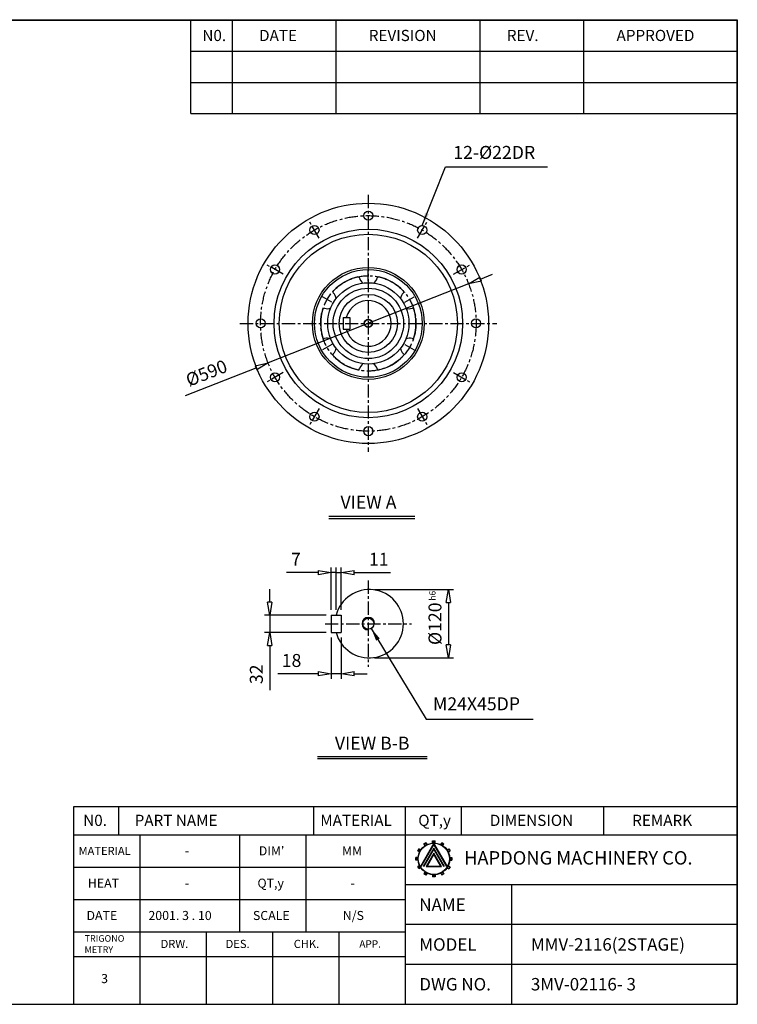
# Model space of a CAD drawing. Extents: x 10 to 3473, y 10 to 2386.
# Drawn here: x 1742 to 3473, y 10 to 2386 of the extents above; entities that cross this region are included whole.
import ezdxf

# ---------------------------------------------------------------- set-up
doc = ezdxf.new("R2010")
doc.units = 0
doc.linetypes.add('CENTER', pattern=[50.8, 31.75, -6.35, 6.35, -6.35])
doc.layers.get('0').update_dxf_attribs({"linetype": 'CONTINUOUS'})
doc.layers.get('DEFPOINTS').update_dxf_attribs({"color": 5, "linetype": 'CONTINUOUS'})
doc.layers.add('1', color=1, linetype='CENTER')
doc.layers.add('5', color=3, linetype='CONTINUOUS')
doc.dimstyles.new('ISO-25', dxfattribs={"dimscale": 12.5, "dimtxt": 2.5, "dimasz": 2.5, "dimexe": 1, "dimexo": 1, "dimgap": 1, "dimtad": 1, "dimdec": 0, "dimtxsty": 'STANDARD', "dimblk": 'CLOSEDBLANK', "dimcen": 2.5, "dimclrd": 4, "dimclre": 4, "dimclrt": 4, "dimazin": 3, "dimtfac": 1, "dimtdec": 0, "dimtmove": 0, "dimatfit": 3})

# ---------------------------------------------------------------- blocks, each defined once
blk = doc.blocks.new('_CLOSEDBLANK')
at = {"color": 0}
for p, q in [((-1, 0.167), (0, 0)), ((-1, 0.167), (-1, -0.167)), ((0, 0), (-1, -0.167))]:
    blk.add_line(p, q, dxfattribs=at)
blk = doc.blocks.new('*D6')
at = {"color": 4}
for p, q in [((2493.4, 894.7), (2493.4, 794.9)), ((2517.4, 894.7), (2517.4, 794.9)), ((2462.2, 807.4), (2364.2, 807.4)), ((2517.4, 807.4), (2493.4, 807.4)), ((2548.7, 807.4), (2579.9, 807.4))]:
    blk.add_line(p, q, dxfattribs=at)
at = {"layer": 'DEFPOINTS', "color": 0}
for p in [(2493.4, 907.2), (2517.4, 907.2), (2493.4, 807.4)]:
    blk.add_point(p, dxfattribs=at)
at = {"color": 4, "xscale": 31.25, "yscale": 31.25, "zscale": 31.25}
blk.add_blockref('_CLOSEDBLANK', (2493.4, 807.4), dxfattribs=at)
at = {"color": 4, "xscale": 31.25, "yscale": 31.25, "zscale": 31.25, "rotation": 180}
blk.add_blockref('_CLOSEDBLANK', (2517.4, 807.4), dxfattribs=at)
at = {"color": 4, "insert": (2397.6, 835.5), "char_height": 31.25, "attachment_point": 5}
blk.add_mtext('18', dxfattribs=at)
blk = doc.blocks.new('*D7')
at = {"color": 4}
for p, q in [((2344.8, 980.5), (2344.8, 1011.7)), ((2480.9, 949.2), (2332.3, 949.2)), ((2344.8, 949.2), (2344.8, 907.2)), ((2480.9, 907.2), (2332.3, 907.2)), ((2344.8, 876), (2344.8, 767.6))]:
    blk.add_line(p, q, dxfattribs=at)
at = {"layer": 'DEFPOINTS', "color": 0}
for p in [(2493.4, 949.2), (2344.8, 907.2), (2493.4, 907.2)]:
    blk.add_point(p, dxfattribs=at)
at = {"color": 4, "xscale": 31.25, "yscale": 31.25, "zscale": 31.25}
for p, rotation in [((2344.8, 949.2), 270), ((2344.8, 907.2), 90)]:
    blk.add_blockref('_CLOSEDBLANK', p, dxfattribs=dict(at, rotation=rotation))
at = {"color": 4, "insert": (2316.6, 806.2), "char_height": 31.25, "attachment_point": 5, "rotation": 90}
blk.add_mtext('32', dxfattribs=at)
blk = doc.blocks.new('*D8')
at = {"color": 4}
for p, q in [((2597.4, 1010.7), (2788.4, 1010.7)), ((2775.9, 979.5), (2775.9, 877)), ((2597.4, 845.7), (2788.4, 845.7))]:
    blk.add_line(p, q, dxfattribs=at)
at = {"layer": 'DEFPOINTS', "color": 0}
for p in [(2584.9, 1010.7), (2584.9, 845.7), (2775.9, 845.7)]:
    blk.add_point(p, dxfattribs=at)
at = {"color": 4, "xscale": 31.25, "yscale": 31.25, "zscale": 31.25}
for p, rotation in [((2775.9, 1010.7), 90), ((2775.9, 845.7), 270)]:
    blk.add_blockref('_CLOSEDBLANK', p, dxfattribs=dict(at, rotation=rotation))
at = {"color": 4, "insert": (2747.7, 928.2), "char_height": 31.25, "attachment_point": 5, "rotation": 90}
blk.add_mtext('%%c120', dxfattribs=at)
blk = doc.blocks.new('*D9')
at = {"color": 4}
for p, q in [((2853.7, 1759.8), (2882.7, 1771.3)), ((2824.6, 1748.4), (2341, 1557.3)), ((2141.5, 1478.5), (2311.9, 1545.8))]:
    blk.add_line(p, q, dxfattribs=at)
at = {"layer": 'DEFPOINTS', "color": 0}
for p in [(2824.6, 1748.4), (2341, 1557.3)]:
    blk.add_point(p, dxfattribs=at)
at = {"color": 4, "xscale": 31.25, "yscale": 31.25, "zscale": 31.25}
for p, rotation in [((2824.6, 1748.4), 201.5573677700194), ((2341, 1557.3), 21.55736777001938)]:
    blk.add_blockref('_CLOSEDBLANK', p, dxfattribs=dict(at, rotation=rotation))
at = {"color": 4, "insert": (2193.7, 1529.3), "char_height": 31.25, "attachment_point": 5, "rotation": 21.5574}
blk.add_mtext('%%C590', dxfattribs=at)

msp = doc.modelspace()

# ---------------------------------------------------------------- linework, layer by layer
for p, q in [((10, 2385.6), (3473.1, 2385.6)), ((10, 2384.3), (3473.1, 2384.3)), ((2154.9, 2159.3), (2154.9, 2384.3)), ((2254.9, 2159.3), (2254.9, 2384.3)), ((2504.9, 2159.3), (2504.9, 2384.3)), ((2852.7, 2159.3), (2852.7, 2384.3)), ((3102.7, 2159.3), (3102.7, 2384.3)), ((3471.9, 2385.6), (3471.9, 10)), ((3473.1, 2385.6), (3473.1, 10)), ((2154.9, 2309.3), (3473.1, 2309.3)), ((2154.9, 2234.3), (3473.1, 2234.3)), ((2154.9, 2159.3), (3473.1, 2159.3)), ((2521.8, 1666.8), (2521.8, 1638.8)), ((2521.8, 1666.8), (2537.8, 1666.8)), ((2537.8, 1666.8), (2537.8, 1638.8)), ((2521.8, 1638.8), (2537.8, 1638.8)), ((2487.4, 1187.4), (2694.9, 1187.4)), ((2487.4, 1182.4), (2694.9, 1182.4)), ((2493.4, 949.2), (2493.4, 907.2)), ((2493.4, 949.2), (2517.4, 949.2)), ((2517.4, 949.2), (2517.4, 907.2)), ((2493.4, 907.2), (2517.4, 907.2)), ((2459.8, 607.8), (2724.9, 607.8)), ((2459.8, 602.8), (2724.9, 602.8)), ((1872.5, 10.5), (1872.5, 487.1)), ((1872.5, 487.1), (3473.1, 487.1)), ((1980.5, 419.1), (1980.5, 487.1)), ((2451, 419.1), (2451, 487.1)), ((2672.5, 10.5), (2672.5, 487.1)), ((2807.6, 419.1), (2807.6, 487.1)), ((3151.2, 419.1), (3151.2, 487.1)), ((1872.5, 419.1), (3473.1, 419.1)), ((2032.5, 10.5), (2032.5, 419.1)), ((2272.5, 185.1), (2272.5, 419.1)), ((2432.5, 185.1), (2432.5, 419.1)), ((2738, 398.9), (2738, 404.3)), ((2738, 404.3), (2744, 404.3)), ((2744, 398.9), (2744, 404.3)), ((2701.9, 380), (2704.9, 385.2)), ((2709.5, 382.5), (2704.9, 385.2)), ((2741, 398.4), (2708.5, 342.1)), ((2741, 396), (2709.8, 342.1)), ((2741, 386.4), (2715.4, 342.1)), ((2716.7, 397), (2721.9, 400)), ((2719.4, 392.3), (2716.7, 397)), ((2741, 384), (2716.8, 342.1)), ((2724.6, 395.3), (2721.9, 400)), ((2773.5, 342.1), (2741, 398.4)), ((2772.1, 342.1), (2741, 396)), ((2766.6, 342.1), (2741, 386.4)), ((2765.2, 342.1), (2741, 384)), ((2757.4, 395.3), (2760.1, 400)), ((2760.1, 400), (2765.3, 397)), ((2762.6, 392.3), (2765.3, 397)), ((2772.4, 382.5), (2777.1, 385.2)), ((2777.1, 385.2), (2780.1, 380)), ((2697.5, 357.9), (2697.5, 363.9)), ((2702.9, 363.9), (2697.5, 363.9)), ((2702.9, 357.9), (2697.5, 357.9)), ((2706.5, 377.3), (2701.9, 380)), ((2741, 374.4), (2722.3, 342.1)), ((2741, 372), (2724.4, 343.3)), ((2759.7, 342.1), (2741, 374.4)), ((2757.6, 343.3), (2741, 372)), ((2775.4, 377.3), (2780.1, 380)), ((2779, 363.9), (2784.5, 363.9)), ((2779, 357.9), (2784.5, 357.9)), ((2784.5, 363.9), (2784.5, 357.9)), ((1872.5, 341.1), (2672.5, 341.1)), ((2706.5, 344.5), (2701.9, 341.7)), ((2704.9, 336.6), (2701.9, 341.7)), ((2709.5, 339.3), (2704.9, 336.6)), ((2722.3, 342.1), (2759.7, 342.1)), ((2724.4, 343.3), (2757.6, 343.3)), ((2772.4, 339.3), (2777.1, 336.6)), ((2775.4, 344.5), (2780.1, 341.7)), ((2780.1, 341.7), (2777.1, 336.6)), ((2719.4, 329.4), (2716.7, 324.7)), ((2721.9, 321.7), (2716.7, 324.7)), ((2724.6, 326.4), (2721.9, 321.7)), ((2738, 322.8), (2738, 317.4)), ((2744, 317.4), (2738, 317.4)), ((2744, 322.8), (2744, 317.4)), ((2757.4, 326.4), (2760.1, 321.7)), ((2765.3, 324.7), (2760.1, 321.7)), ((2762.6, 329.4), (2765.3, 324.7)), ((2672.5, 299.1), (3473.1, 299.1)), ((2928.7, 10.5), (2928.7, 299.1)), ((1872.5, 263.1), (2672.5, 263.1)), ((2672.5, 203.1), (3473.1, 203.1)), ((1872.5, 185.1), (2672.5, 185.1)), ((2192.5, 10.5), (2192.5, 185.1)), ((2352.5, 10.5), (2352.5, 185.1)), ((2512.5, 10.5), (2512.5, 185.1)), ((1872.5, 125.1), (2672.5, 125.1)), ((2672.5, 107.1), (3473.1, 107.1)), ((10, 10), (3473.1, 10))]:
    msp.add_line(p, q)
at = {"color": 4}
for p, q in [((2462.2, 1051.4), (2385.1, 1051.4)), ((2493.4, 961.7), (2493.4, 1063.9)), ((2505.1, 1051.4), (2493.4, 1051.4)), ((2505.1, 961.7), (2505.1, 1063.9)), ((2505.1, 961.7), (2505.1, 1063.9)), ((2505.1, 1051.4), (2517.4, 1051.4)), ((2517.4, 961.7), (2517.4, 1063.9)), ((2548.7, 1051.4), (2636.2, 1051.4))]:
    msp.add_line(p, q, dxfattribs=at)
for centre, radius in [((2582.8, 1652.8), 290), ((2582.8, 1912.8), 11), ((2582.8, 1652.8), 227.5), ((2452.8, 1878), 11), ((2712.8, 1878), 11), ((2582.8, 1652.8), 215), ((2357.6, 1782.8), 11), ((2582.8, 1652.8), 135), ((2582.8, 1652.8), 130), ((2808, 1782.8), 11), ((2582.8, 1652.8), 98), ((2582.8, 1652.8), 85), ((2582.8, 1652.8), 70), ((2322.8, 1652.8), 11), ((2842.8, 1652.8), 11), ((2582.8, 1652.8), 9), ((2357.6, 1522.8), 11), ((2808, 1522.8), 11), ((2452.8, 1427.7), 11), ((2712.8, 1427.7), 11), ((2582.8, 1392.8), 11), ((2582.8, 928.2), 13.5), ((2741, 360.9), 38.2), ((2741, 360.9), 37.6)]:
    msp.add_circle(centre, radius)
for centre, radius, start, end in [((2582.8, 1652.8), 115, 102.5552, 137.4448), ((2558.4, 1762.1), 3, 13.1282, 102.5552), ((2582.8, 1767.8), 22, 193.1282, 234.2197), ((2582.8, 1767.8), 22, 305.7803, 346.8718), ((2607.1, 1762.1), 3, 77.4448, 166.8718), ((2582.8, 1652.8), 115, 42.5552, 77.4448), ((2500.3, 1728.6), 3, 137.4448, 226.8718), ((2483.2, 1710.3), 22, 5.7803, 46.8718), ((2682.4, 1710.3), 22, 133.1282, 174.2197), ((2665.3, 1728.6), 3, 313.1282, 42.5552), ((2582.8, 1652.8), 115, 162.5552, 197.4448), ((2475.9, 1686.4), 3, 73.1282, 162.5552), ((2483.2, 1710.3), 22, 253.1282, 294.2197), ((2582.8, 1652.8), 55, 194.7467, 165.2533), ((2682.4, 1710.3), 22, 245.7803, 286.8718), ((2689.6, 1686.4), 3, 17.4448, 106.8718), ((2582.8, 1652.8), 115, 342.5552, 17.4448), ((2475.9, 1619.2), 3, 197.4448, 286.8718), ((2483.2, 1595.3), 22, 65.7803, 106.8718), ((2682.4, 1595.3), 22, 73.1282, 114.2197), ((2689.6, 1619.2), 3, 253.1282, 342.5552), ((2483.2, 1595.3), 22, 313.1282, 354.2197), ((2682.4, 1595.3), 22, 185.7803, 226.8718), ((2500.3, 1577.1), 3, 133.1282, 222.5552), ((2582.8, 1652.8), 115, 222.5552, 257.4448), ((2582.8, 1652.8), 115, 282.5552, 317.4448), ((2665.3, 1577.1), 3, 317.4448, 46.8718), ((2582.8, 1537.8), 22, 125.7803, 166.8718), ((2582.8, 1537.8), 22, 13.1282, 54.2197), ((2558.4, 1543.5), 3, 257.4448, 346.8718), ((2607.1, 1543.5), 3, 193.1282, 282.5552), ((2584.9, 928.2), 82.5, 194.7467, 165.2533)]:
    msp.add_arc(centre, radius, start, end)
for points in [[(2738, 404.3), (2738, 398.9), (2744, 398.9), (2744, 404.3)], [(2744, 398.9), (2744, 404.3), (2738, 404.3), (2741, 401.6)], [(2738, 404.3), (2741, 401.6), (2744, 404.3)], [(2701.9, 380), (2705.7, 381.3), (2704.9, 385.2)], [(2709.5, 382.5), (2704.9, 385.2), (2701.9, 380), (2705.7, 381.3)], [(2701.9, 380), (2706.5, 377.3), (2709.5, 382.5), (2704.9, 385.2)], [(2706.5, 377.3), (2709.5, 382.5), (2705.7, 381.3)], [(2716.7, 397), (2720.6, 396.2), (2721.9, 400)], [(2724.6, 395.3), (2721.9, 400), (2716.7, 397), (2720.6, 396.2)], [(2716.7, 397), (2719.4, 392.3), (2724.6, 395.3), (2721.9, 400)], [(2719.4, 392.3), (2724.6, 395.3), (2720.6, 396.2)], [(2738, 398.9), (2744, 398.9), (2741, 401.6)], [(2760.1, 400), (2757.4, 395.3), (2762.6, 392.3), (2765.3, 397)], [(2757.4, 395.3), (2762.6, 392.3), (2761.4, 396.2)], [(2760.1, 400), (2761.4, 396.2), (2765.3, 397)], [(2762.6, 392.3), (2765.3, 397), (2760.1, 400), (2761.4, 396.2)], [(2777.1, 385.2), (2772.4, 382.5), (2775.4, 377.3), (2780.1, 380)], [(2772.4, 382.5), (2775.4, 377.3), (2776.3, 381.3)], [(2775.4, 377.3), (2780.1, 380), (2777.1, 385.2), (2776.3, 381.3)], [(2777.1, 385.2), (2776.3, 381.3), (2780.1, 380)], [(2697.5, 357.9), (2700.2, 360.9), (2697.5, 363.9)], [(2702.9, 363.9), (2697.5, 363.9), (2697.5, 357.9), (2700.2, 360.9)], [(2697.5, 357.9), (2702.9, 357.9), (2702.9, 363.9), (2697.5, 363.9)], [(2702.9, 357.9), (2702.9, 363.9), (2700.2, 360.9)], [(2779, 363.9), (2779, 357.9), (2781.8, 360.9)], [(2779, 357.9), (2784.5, 357.9), (2784.5, 363.9), (2781.8, 360.9)], [(2784.5, 363.9), (2779, 363.9), (2779, 357.9), (2784.5, 357.9)], [(2784.5, 363.9), (2781.8, 360.9), (2784.5, 357.9)], [(2706.5, 344.5), (2701.9, 341.7), (2704.9, 336.6), (2705.7, 340.5)], [(2704.9, 336.6), (2709.5, 339.3), (2706.5, 344.5), (2701.9, 341.7)], [(2704.9, 336.6), (2705.7, 340.5), (2701.9, 341.7)], [(2709.5, 339.3), (2706.5, 344.5), (2705.7, 340.5)], [(2775.4, 344.5), (2772.4, 339.3), (2776.3, 340.5)], [(2780.1, 341.7), (2775.4, 344.5), (2772.4, 339.3), (2777.1, 336.6)], [(2772.4, 339.3), (2777.1, 336.6), (2780.1, 341.7), (2776.3, 340.5)], [(2780.1, 341.7), (2776.3, 340.5), (2777.1, 336.6)], [(2719.4, 329.4), (2716.7, 324.7), (2721.9, 321.7), (2720.6, 325.6)], [(2721.9, 321.7), (2724.6, 326.4), (2719.4, 329.4), (2716.7, 324.7)], [(2721.9, 321.7), (2720.6, 325.6), (2716.7, 324.7)], [(2724.6, 326.4), (2719.4, 329.4), (2720.6, 325.6)], [(2744, 322.8), (2738, 322.8), (2741, 320.1)], [(2738, 322.8), (2738, 317.4), (2744, 317.4), (2741, 320.1)], [(2744, 317.4), (2744, 322.8), (2738, 322.8), (2738, 317.4)], [(2744, 317.4), (2741, 320.1), (2738, 317.4)], [(2762.6, 329.4), (2757.4, 326.4), (2761.4, 325.6)], [(2765.3, 324.7), (2762.6, 329.4), (2757.4, 326.4), (2760.1, 321.7)], [(2757.4, 326.4), (2760.1, 321.7), (2765.3, 324.7), (2761.4, 325.6)], [(2765.3, 324.7), (2761.4, 325.6), (2760.1, 321.7)]]:
    msp.add_solid(points)
at = {"layer": '1'}
for p, q in [((2582.8, 1962.8), (2582.8, 1342.8)), ((2464.2, 1858.3), (2441.4, 1897.7)), ((2701.4, 1858.3), (2724.2, 1897.7)), ((2377.3, 1771.4), (2337.9, 1794.2)), ((2788.2, 1771.4), (2827.7, 1794.2)), ((2582.8, 1754.7), (2582.8, 1780.9)), ((2494.5, 1703.8), (2471.9, 1716.9)), ((2671, 1703.8), (2693.7, 1716.9)), ((2272.8, 1652.8), (2892.8, 1652.8)), ((2494.5, 1601.9), (2471.9, 1588.8)), ((2671, 1601.9), (2693.7, 1588.8)), ((2582.8, 1550.9), (2582.8, 1524.7)), ((2377.3, 1534.2), (2337.9, 1511.4)), ((2788.2, 1534.2), (2827.7, 1511.4)), ((2464.2, 1447.4), (2441.4, 1407.9)), ((2701.4, 1447.4), (2724.2, 1407.9)), ((2582.8, 1032.4), (2582.8, 824)), ((2478.6, 928.2), (2687, 928.2))]:
    msp.add_line(p, q, dxfattribs=at)
for radius in [260, 115]:
    msp.add_circle((2582.8, 1652.8), radius, dxfattribs=at)
at = {"layer": '5'}
msp.add_circle((2582.8, 1652.8), 10, dxfattribs=at)
msp.add_arc((2582.8, 928.2), 15, 0, 270, dxfattribs=at)

# ---------------------------------------------------------------- block references
at = {"color": 4, "xscale": 31.25, "yscale": 31.25, "zscale": 31.25}
msp.add_blockref('_CLOSEDBLANK', (2493.4, 1051.4), dxfattribs=at)
at = {"color": 4, "xscale": 31.25, "yscale": 31.25, "zscale": 31.25, "rotation": 180}
msp.add_blockref('_CLOSEDBLANK', (2517.4, 1051.4), dxfattribs=at)

# ---------------------------------------------------------------- texts
for s, height, p in [('N0.', 27, (2182.3, 2334)), ('DATE', 27, (2319.2, 2334)), ('REVISION', 27, (2583.9, 2334)), ('REV.', 27, (2917, 2334)), ('APPROVED', 27, (3181.7, 2334)), ('N0.', 27, (1894.8, 440.3)), ('PART NAME', 27, (2018.9, 440.3)), ('MATERIAL', 27, (2466.9, 440.3)), ('QT,y', 27, (2703.3, 440.3)), ('DIMENSION', 27, (2876, 440.3)), ('REMARK', 27, (3219.5, 440.3)), ('MATERIAL', 19.68, (1883.6, 370.2)), ("DIM'", 21.87, (2318.5, 369.3)), ('MM', 21.87, (2519.2, 369.3)), ('-', 21.9, (2139.9, 369.3)), ('HAPDONG MACHINERY CO.', 32.4, (2813.8, 347.1)), ('HEAT', 21.87, (1906, 291.3)), ('QT,y', 21.87, (2315.3, 291.3)), ('-', 21.9, (2139.9, 291.3)), ('-', 21.9, (2539.9, 291.3)), ('NAME', 30, (2705.8, 235.3)), ('DATE', 21.87, (1902.8, 213.3)), ('2001. 3 . 10', 21.87, (2052.2, 213.3)), ('SCALE', 21.87, (2304.4, 213.3)), ('N/S', 21.87, (2521.2, 213.3)), ('TRIGONO', 15.94, (1898.1, 160.9)), ('MODEL', 30, (2705.8, 139.3)), ('MMV-2116(2STAGE)', 30, (2975.1, 139.4)), ('METRY', 15.94, (1898.1, 133.9)), ('DRW.', 19.68, (2081.7, 145.8)), ('DES.', 19.68, (2238.6, 145.8)), ('CHK.', 19.68, (2402.8, 145.8)), ('APP.', 17.71, (2561.2, 146.7)), ('3', 21.9, (1938, 61.1)), ('DWG NO.', 30, (2705.8, 43.4)), ('3MV-02116- 3', 30, (2975.1, 43.4))]:
    msp.add_text(s, height=height).set_placement(p)
at = {"color": 4, "attachment_point": 5}
for s, insert, char_height in [('12-%%c22DR', (2886.6, 2061.3), 31.25), ('{\\C7;VIEW A}', (2583.2, 1221.3), 31.25), ('7', (2408, 1079.6), 31.2), ('11', (2608, 1079.6), 31.25), ('M24X45DP', (2843.8, 730.9), 31.25), ('{\\C7;VIEW B-B}', (2592.1, 640), 31.25)]:
    msp.add_mtext(s, dxfattribs=dict(at, insert=insert, char_height=char_height))
at = {"color": 4, "insert": (2739.4, 995.6), "char_height": 15, "attachment_point": 5, "rotation": 90}
msp.add_mtext('h6', dxfattribs=at)

# ---------------------------------------------------------------- dimensions: what is measured, and where the dimension line sits
dim = msp.add_diameter_dim_2p(p1=(2824.6, 1748.4), p2=(2341, 1557.3), text='%%C590', dimstyle='ISO-25')
dim.commit()
dim.dimension.update_dxf_attribs({"geometry": '*D9', "text_midpoint": (2204, 1503.2), "dimtype": 163})
for base, p1, p2, text, picture, middle in [((2344.8, 907.2), (2493.4, 949.2), (2493.4, 907.2), '32', '*D7', (2316.6, 806.2)), ((2775.9, 845.7), (2584.9, 1010.7), (2584.9, 845.7), '%%c120', '*D8', (2747.7, 928.2))]:
    dim = msp.add_linear_dim(base=base, p1=p1, p2=p2, angle=90, text=text, dimstyle='ISO-25')
    dim.commit()
    dim.dimension.update_dxf_attribs({"geometry": picture, "text_midpoint": middle})
dim = msp.add_linear_dim(base=(2493.4, 807.4), p1=(2517.4, 907.2), p2=(2493.4, 907.2), text='18', dimstyle='ISO-25')
dim.commit()
dim.dimension.update_dxf_attribs({"geometry": '*D6', "text_midpoint": (2397.6, 835.5)})

# ---------------------------------------------------------------- leaders
for points in [[(2712.8, 1889), (2768.7, 2030.3), (3015.3, 2030.3)], [(2589.8, 916.7), (2722.6, 697.6), (2980.8, 697.6)]]:
    msp.add_leader(points, dimstyle='ISO-25', override={"dimgap": 1, "dimtad": 0})

doc.saveas('drawing.dxf')
